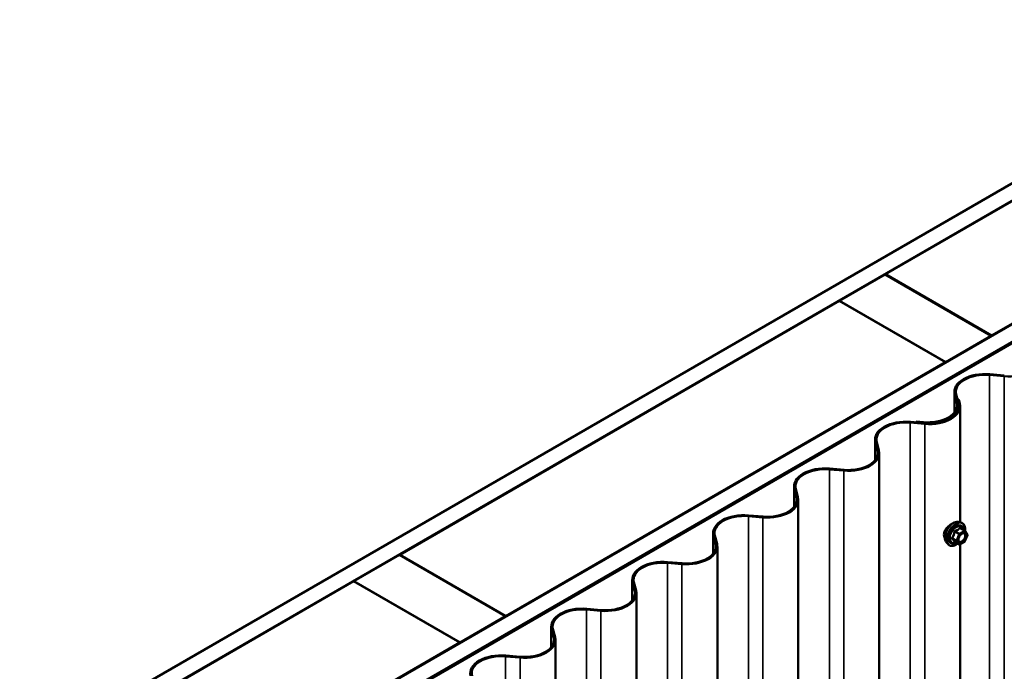
# Model space of a CAD drawing. Units: inches. Extents: x 0.6 to 33.4, y 0.6 to 21.4.
# Drawn here: x 24.1 to 26.3, y 16.4 to 17.9 of the extents above; entities that cross this region are included whole.
import ezdxf

# ---------------------------------------------------------------- set-up
doc = ezdxf.new("R2010")
doc.units = ezdxf.units.IN
doc.header["$LTSCALE"] = 2
doc.header["$MEASUREMENT"] = 0
doc.layers.add('Visible (ANSI)', color=7, linetype='Continuous', lineweight=50)
doc.layers.add('Visible Narrow (ANSI)', color=7, linetype='Continuous', lineweight=35)

msp = doc.modelspace()

# ---------------------------------------------------------------- linework, layer by layer
at = {"layer": 'Visible (ANSI)'}
for p, q in [((24.0505, 16.16645), (28.29314, 18.61594)), ((28.3285, 18.59553), (24.08586, 16.14604)), ((24.33476, 16.00234), (28.5774, 18.45183)), ((28.61275, 18.43141), (24.37011, 15.98192)), ((28.61191, 18.43011), (24.37153, 15.98192)), ((24.37379, 15.98062), (28.61417, 18.4288)), ((26.06717, 17.28914), (27.09106, 17.88028)), ((27.33855, 17.73739), (26.31466, 17.14625)), ((25.9604, 17.22749), (26.06646, 17.28873)), ((26.06646, 17.28873), (26.31395, 17.14584)), ((26.31466, 17.14625), (26.06717, 17.28914)), ((26.06717, 17.28832), (26.06717, 17.28914)), ((24.9358, 16.63594), (25.95969, 17.22708)), ((25.95969, 17.22708), (26.20718, 17.08419)), ((26.20788, 17.0846), (25.9604, 17.22749)), ((25.9604, 17.22667), (25.9604, 17.22749)), ((26.31395, 17.14584), (26.20788, 17.0846)), ((26.31395, 17.14502), (26.31395, 17.14584)), ((26.31466, 17.14543), (26.31466, 17.14625)), ((26.20718, 17.08419), (25.18329, 16.49305)), ((26.20718, 17.08338), (26.20718, 17.08419)), ((26.20788, 17.08379), (26.20788, 17.0846)), ((26.34383, 17.0517), (26.31004, 17.05459)), ((26.3443, 17.05353), (26.31051, 17.05642)), ((26.22801, 16.96703), (26.22801, 17.01533)), ((26.22879, 17.00924), (26.2338, 16.98973)), ((26.23195, 17.00951), (26.23696, 16.99)), ((26.23825, 16.99757), (26.23509, 16.99729)), ((26.23509, 16.99729), (26.23759, 16.98754)), ((26.23825, 16.99757), (26.24076, 16.98781)), ((26.23774, 16.98391), (26.23774, 16.9765)), ((26.24154, 16.98172), (26.24154, 16.71132)), ((26.15904, 16.94063), (26.12525, 16.94352)), ((26.15951, 16.94246), (26.12572, 16.94535)), ((26.13882, 16.9461), (26.13835, 16.94427)), ((26.15524, 16.94282), (26.13835, 16.94427)), ((26.15571, 16.94465), (26.13882, 16.9461)), ((26.04322, 16.85596), (26.04322, 16.90426)), ((26.044, 16.89817), (26.04901, 16.87866)), ((26.04717, 16.89844), (26.05217, 16.87893)), ((26.05295, 16.87284), (26.05295, 11.97386)), ((25.97092, 16.83358), (25.93713, 16.83647)), ((25.97045, 16.83175), (25.93667, 16.83464)), ((25.85464, 16.74708), (25.85464, 16.79538)), ((25.85542, 16.78929), (25.86042, 16.76978)), ((25.85858, 16.78956), (25.86359, 16.77005)), ((25.86436, 16.76396), (25.86436, 11.86498)), ((25.78187, 16.72287), (25.74808, 16.72576)), ((25.78234, 16.7247), (25.74855, 16.72759)), ((26.23708, 16.71223), (26.24298, 16.71102)), ((25.66605, 16.6382), (25.66605, 16.6865)), ((25.66683, 16.68041), (25.67184, 16.6609)), ((25.67, 16.68068), (25.675, 16.66117)), ((26.25182, 16.69179), (26.24201, 16.69746)), ((26.2524, 16.69127), (26.25803, 16.68325)), ((26.25824, 16.68157), (26.2526, 16.66705)), ((25.67578, 16.65508), (25.67578, 11.7561)), ((26.20956, 16.66457), (26.21356, 16.66006)), ((26.23876, 16.65964), (26.22894, 16.6653)), ((26.25182, 16.66614), (26.24056, 16.65964)), ((26.24154, 16.6602), (26.24154, 15.24162)), ((24.82903, 16.57429), (24.93509, 16.63553)), ((24.93509, 16.63553), (25.18258, 16.49264)), ((25.18329, 16.49305), (24.9358, 16.63594)), ((24.9358, 16.63512), (24.9358, 16.63594)), ((25.59328, 16.61399), (25.55949, 16.61688)), ((25.59375, 16.61582), (25.55996, 16.61871)), ((24.08656, 16.14563), (24.82832, 16.57388)), ((24.82832, 16.57388), (25.07581, 16.431)), ((25.07651, 16.43141), (24.82903, 16.57429)), ((24.82903, 16.57348), (24.82903, 16.57429)), ((25.47747, 16.52932), (25.47747, 16.57762)), ((25.47824, 16.57153), (25.48325, 16.55202)), ((25.48141, 16.5718), (25.48642, 16.55229)), ((25.48719, 16.5462), (25.48719, 11.64722)), ((25.18258, 16.49264), (25.07651, 16.43141)), ((25.18258, 16.49183), (25.18258, 16.49264)), ((25.18329, 16.49223), (25.18329, 16.49305)), ((25.4047, 16.50511), (25.37091, 16.508)), ((25.40517, 16.50694), (25.37138, 16.50983)), ((25.28888, 16.42044), (25.28888, 16.46874)), ((25.28966, 16.46265), (25.29467, 16.44314)), ((25.29282, 16.46292), (25.29783, 16.44341)), ((25.07581, 16.431), (24.33405, 16.00274)), ((25.07581, 16.43018), (25.07581, 16.431)), ((25.07651, 16.43059), (25.07651, 16.43141)), ((25.29861, 16.43732), (25.29861, 11.53834)), ((25.21658, 16.39806), (25.18279, 16.40095)), ((25.21611, 16.39623), (25.18232, 16.39912))]:
    msp.add_line(p, q, dxfattribs=at)
for centre, start, end in [((26.25092, 16.69023), 35.10391, 60), ((26.25656, 16.68222), 338.79398, 35.10391), ((26.23966, 16.66119), 240, 300), ((26.25092, 16.6677), 300, 338.79398)]:
    msp.add_arc(centre, 0.0018, start, end, dxfattribs=at)
for centre, major_axis, start_param, end_param in [((26.29996, 17.01533), (-0.07195, 0), 4.5652781, 6.4302962), ((26.29996, 17.01533), (-0.06875, 0), 4.5652781, 6.4302962), ((26.35437, 17.09279), (-0.07195, 0), 1.4236854, 2.3561945), ((26.16579, 16.98391), (0.06875, 0), 5.4977871, 6.4302962), ((26.16579, 16.98391), (0.07195, 0), 5.4977871, 6.4302962), ((26.16959, 16.98172), (0.06875, 0), 5.4977871, 6.4302962), ((26.16959, 16.98172), (0.07195, 0), 5.4977871, 6.4302962), ((26.16579, 16.98391), (-0.07195, 0), 1.4236854, 2.3561945), ((26.16579, 16.98391), (-0.06875, 0), 1.4236854, 2.3561945), ((26.16959, 16.98172), (-0.07195, 0), 1.4236854, 2.3561945), ((26.16959, 16.98172), (-0.06875, 0), 1.4236854, 2.3561945), ((26.11517, 16.90426), (-0.07195, 0), 4.5652781, 6.4302962), ((26.11517, 16.90426), (-0.06875, 0), 4.5652781, 6.4302962), ((25.981, 16.87284), (0.06875, 0), 5.4977871, 6.4302962), ((25.981, 16.87284), (0.07195, 0), 5.4977871, 6.4302962), ((25.92659, 16.79538), (-0.07195, 0), 4.5652781, 6.4302962), ((25.92659, 16.79538), (-0.06875, 0), 4.5652781, 6.4302962), ((25.981, 16.87284), (-0.07195, 0), 1.4236854, 2.3561945), ((25.981, 16.87284), (-0.06875, 0), 1.4236854, 2.3561945), ((25.79241, 16.76396), (0.06875, 0), 5.4977871, 6.4302962), ((25.79241, 16.76396), (0.07195, 0), 5.4977871, 6.4302962), ((25.738, 16.6865), (-0.07195, 0), 4.5652781, 6.4302962), ((25.738, 16.6865), (-0.06875, 0), 4.5652781, 6.4302962), ((25.79241, 16.76396), (-0.07195, 0), 1.4236854, 2.3561945), ((25.79241, 16.76396), (-0.06875, 0), 1.4236854, 2.3561945), ((25.60383, 16.65508), (0.06875, 0), 5.4977871, 6.4302962), ((25.60383, 16.65508), (0.07195, 0), 5.4977871, 6.4302962), ((25.54942, 16.57762), (-0.07195, 0), 4.5652781, 6.4302962), ((25.54942, 16.57762), (-0.06875, 0), 4.5652781, 6.4302962), ((25.60383, 16.65508), (-0.07195, 0), 1.4236854, 2.3561945), ((25.60383, 16.65508), (-0.06875, 0), 1.4236854, 2.3561945), ((25.41524, 16.5462), (0.06875, 0), 5.4977871, 6.4302962), ((25.41524, 16.5462), (0.07195, 0), 5.4977871, 6.4302962), ((25.41524, 16.5462), (-0.07195, 0), 1.4236854, 2.3561945), ((25.41524, 16.5462), (-0.06875, 0), 1.4236854, 2.3561945), ((25.36083, 16.46874), (-0.07195, 0), 4.5652781, 6.4302962), ((25.36083, 16.46874), (-0.06875, 0), 4.5652781, 6.4302962), ((25.22666, 16.43732), (0.06875, 0), 5.4977871, 6.4302962), ((25.22666, 16.43732), (0.07195, 0), 5.4977871, 6.4302962), ((25.17225, 16.35986), (-0.07195, 0), 4.5652781, 6.4302962), ((25.17225, 16.35986), (-0.06875, 0), 4.5652781, 6.4302962), ((25.22666, 16.43732), (-0.07195, 0), 1.4236854, 2.3561945), ((25.22666, 16.43732), (-0.06875, 0), 1.4236854, 2.3561945)]:
    msp.add_ellipse(centre, major_axis=major_axis, ratio=0.5773503, start_param=start_param, end_param=end_param, dxfattribs=at)
for points, knots in [([(26.21158, 16.69963), (26.21068, 16.69865), (26.20984, 16.69764), (26.20747, 16.69449), (26.20601, 16.69205), (26.20404, 16.68714), (26.20354, 16.68466), (26.20354, 16.68247)], [1.13070877, 1.13070877, 1.13070877, 1.13070877, 1.22767262, 1.22767262, 1.43232171, 1.43232171, 1.63697081, 1.63697081, 1.63697081, 1.63697081]), ([(26.20956, 16.66457), (26.20835, 16.66594), (26.20743, 16.66763), (26.20616, 16.67161), (26.20586, 16.67395), (26.20594, 16.67901), (26.20635, 16.68173), (26.20782, 16.68724), (26.20889, 16.69002), (26.21156, 16.69537), (26.21316, 16.69793), (26.21676, 16.70261), (26.21875, 16.70472), (26.22294, 16.70828), (26.22515, 16.70972), (26.22959, 16.71176), (26.23182, 16.71236), (26.23504, 16.7125), (26.23608, 16.71243), (26.23708, 16.71223)], [2.5468155, 2.5468155, 2.5468155, 2.5468155, 2.838801, 2.838801, 3.1604347, 3.1604347, 3.4925131, 3.4925131, 3.8233015, 3.8233015, 4.1526319, 4.1526319, 4.4823127, 4.4823127, 4.8138715, 4.8138715, 5.1445671, 5.1445671, 5.3071661, 5.3071661, 5.3071661, 5.3071661]), ([(26.22353, 16.70855), (26.22264, 16.70818), (26.22173, 16.70772), (26.21892, 16.7061), (26.21678, 16.70456), (26.21364, 16.70176), (26.21258, 16.70072), (26.21158, 16.69963)], [0.72001169, 0.72001169, 0.72001169, 0.72001169, 0.8184854, 0.8184854, 1.02307901, 1.02307901, 1.13070877, 1.13070877, 1.13070877, 1.13070877]), ([(26.24298, 16.71102), (26.24488, 16.71064), (26.2466, 16.70979), (26.24944, 16.70728), (26.25056, 16.70565), (26.25219, 16.7017), (26.25266, 16.69935), (26.25285, 16.69501), (26.25275, 16.69312), (26.25247, 16.69117)], [5.3071661, 5.3071661, 5.3071661, 5.3071661, 5.6134935, 5.6134935, 5.9162259, 5.9162259, 6.235043, 6.235043, 6.4592204, 6.4592204, 6.4592204, 6.4592204]), ([(26.20354, 16.68247), (26.20354, 16.68028), (26.20404, 16.6781), (26.20529, 16.67579), (26.20559, 16.67533), (26.20592, 16.67489)], [1.63697081, 1.63697081, 1.63697081, 1.63697081, 1.8416199, 1.8416199, 1.8968479, 1.8968479, 1.8968479, 1.8968479]), ([(26.23804, 16.66677), (26.23772, 16.66738), (26.23749, 16.66818), (26.23732, 16.67002), (26.23736, 16.67101), (26.23768, 16.67315), (26.23798, 16.67428), (26.23882, 16.67659), (26.23936, 16.67775), (26.24066, 16.67997), (26.2414, 16.68102), (26.243, 16.68289), (26.24385, 16.68372), (26.24556, 16.68505), (26.24641, 16.68556), (26.24799, 16.68625), (26.24872, 16.68643), (26.24938, 16.68647), (26.24939, 16.68647), (26.24941, 16.68647)], [2.7146445, 2.7146445, 2.7146445, 2.7146445, 3.0390258, 3.0390258, 3.3338872, 3.3338872, 3.6314011, 3.6314011, 3.9331375, 3.9331375, 4.2364069, 4.2364069, 4.5379984, 4.5379984, 4.8352186, 4.8352186, 5.1303183, 5.1303183, 5.1393371, 5.1393371, 5.1393371, 5.1393371]), ([(26.23531, 16.66163), (26.23411, 16.6607), (26.2329, 16.65989), (26.22937, 16.65787), (26.22704, 16.65698), (26.2226, 16.65618), (26.22048, 16.65625), (26.21676, 16.65738), (26.21514, 16.65838), (26.21374, 16.65986), (26.21365, 16.65996), (26.21356, 16.66006)], [7.6869708, 7.6869708, 7.6869708, 7.6869708, 7.8593758, 7.8593758, 8.1850095, 8.1850095, 8.50529, 8.50529, 8.8087917, 8.8087917, 8.8300008, 8.8300008, 8.8300008, 8.8300008]), ([(26.22867, 16.66541), (26.22867, 16.66541), (26.22867, 16.66541), (26.22869, 16.6654), (26.22872, 16.6654), (26.22881, 16.66537), (26.22887, 16.66534), (26.22894, 16.6653)], [0.050221333, 0.050221333, 0.050221333, 0.050221333, 0.053570787, 0.053570787, 0.06338584, 0.06338584, 0.07248921, 0.07248921, 0.07248921, 0.07248921])]:
    msp.add_open_spline(points, degree=3, knots=knots, dxfattribs=at)
at = {"layer": 'Visible Narrow (ANSI)'}
for p, q in [((26.31004, 17.05459), (26.31051, 17.05642)), ((26.31004, 12.15561), (26.31004, 17.05459)), ((26.34383, 17.0517), (26.3443, 17.05353)), ((26.34383, 12.15272), (26.34383, 17.0517)), ((26.23195, 17.00951), (26.22879, 17.00924)), ((26.22879, 17.00924), (26.22879, 16.96802)), ((26.23696, 16.99), (26.2338, 16.98973)), ((26.2338, 16.98973), (26.2338, 16.9781)), ((26.24076, 16.98781), (26.23759, 16.98754)), ((26.23759, 16.98754), (26.23759, 16.98655)), ((26.21666, 16.95454), (26.2144, 16.95585)), ((26.22046, 16.95235), (26.2182, 16.95366)), ((26.12525, 16.94352), (26.12572, 16.94535)), ((26.12525, 12.04454), (26.12525, 16.94352)), ((26.15524, 16.94282), (26.15571, 16.94465)), ((26.15904, 16.94063), (26.15951, 16.94246)), ((26.15904, 12.04165), (26.15904, 16.94063)), ((26.04717, 16.89844), (26.044, 16.89817)), ((26.044, 16.89817), (26.044, 16.85695)), ((26.05217, 16.87893), (26.04901, 16.87866)), ((26.04901, 16.87866), (26.04901, 16.86702)), ((25.93667, 16.83464), (25.93713, 16.83647)), ((26.03188, 16.84347), (26.02961, 16.84478)), ((25.93667, 11.93566), (25.93667, 16.83464)), ((25.97045, 16.83175), (25.97092, 16.83358)), ((25.97045, 11.93277), (25.97045, 16.83175)), ((25.85858, 16.78956), (25.85542, 16.78929)), ((25.85542, 16.78929), (25.85542, 16.74807)), ((25.86359, 16.77005), (25.86042, 16.76978)), ((25.86042, 16.76978), (25.86042, 16.75814)), ((25.74808, 16.72576), (25.74855, 16.72759)), ((25.74808, 11.82678), (25.74808, 16.72576)), ((25.78187, 16.72287), (25.78234, 16.7247)), ((25.78187, 11.82389), (25.78187, 16.72287)), ((25.84329, 16.73459), (25.84103, 16.7359)), ((25.67, 16.68068), (25.66683, 16.68041)), ((25.66683, 16.68041), (25.66683, 16.63919)), ((26.22892, 16.68939), (26.23855, 16.68383)), ((26.23966, 16.6852), (26.23002, 16.69076)), ((26.23855, 16.68383), (26.23292, 16.66931)), ((26.2353, 16.66847), (26.24093, 16.68299)), ((26.25092, 16.6917), (26.23966, 16.6852)), ((26.24093, 16.68299), (26.2522, 16.6895)), ((26.24129, 16.69727), (26.25092, 16.6917)), ((26.2522, 16.6895), (26.25783, 16.68148)), ((26.25783, 16.68148), (26.2522, 16.66696)), ((25.675, 16.66117), (25.67184, 16.6609)), ((25.67184, 16.6609), (25.67184, 16.64926)), ((26.23292, 16.66931), (26.22328, 16.67487)), ((26.22328, 16.6734), (26.23292, 16.66784)), ((26.23855, 16.65982), (26.22892, 16.66539)), ((26.23292, 16.66784), (26.23855, 16.65982)), ((26.24093, 16.66046), (26.2353, 16.66847)), ((26.2522, 16.66696), (26.24093, 16.66046)), ((25.55949, 16.61688), (25.55996, 16.61871)), ((25.55949, 11.7179), (25.55949, 16.61688)), ((25.59328, 16.61399), (25.59375, 16.61582)), ((25.59328, 11.71501), (25.59328, 16.61399)), ((25.65471, 16.62571), (25.65244, 16.62702)), ((25.48141, 16.5718), (25.47824, 16.57153)), ((25.47824, 16.57153), (25.47824, 16.53031)), ((25.48642, 16.55229), (25.48325, 16.55202)), ((25.48325, 16.55202), (25.48325, 16.54038)), ((25.46612, 16.51683), (25.46386, 16.51814)), ((25.37091, 16.508), (25.37138, 16.50983)), ((25.37091, 11.60902), (25.37091, 16.508)), ((25.4047, 16.50511), (25.40517, 16.50694)), ((25.4047, 11.60613), (25.4047, 16.50511)), ((25.29282, 16.46292), (25.28966, 16.46265)), ((25.28966, 16.46265), (25.28966, 16.42143)), ((25.29783, 16.44341), (25.29467, 16.44314)), ((25.29467, 16.44314), (25.29467, 16.43151)), ((25.18232, 16.39912), (25.18279, 16.40095)), ((25.27753, 16.40795), (25.27527, 16.40926)), ((25.18232, 11.50014), (25.18232, 16.39912)), ((25.21611, 16.39623), (25.21658, 16.39806)), ((25.21611, 11.49725), (25.21611, 16.39623))]:
    msp.add_line(p, q, dxfattribs=at)
for centre, major_axis, ratio, start_param, end_param in [((26.22597, 16.68687), (-0.01401, -0.02427), 0.5773503, 3.3322137, 6.0925643), ((26.23111, 16.6839), (-0.01498, -0.02595), 0.5773503, 3.3322137, 6.0925643), ((26.232, 16.68339), (-0.0145, -0.02511), 0.5773503, 2.2016566, 7.2194205), ((26.232, 16.68339), (0.01216, 0.02106), 0.5773503, 5.4975062, 10.2104571), ((26.23282, 16.68291), (-0.01055, -0.01828), 0.5773503, 2.5227558, 6.9020222), ((26.22218, 16.67497), (0.00142, -0.00111), 0.3899094, 1.028375, 1.9749917), ((26.22782, 16.68949), (-0.00179, 0.00018), 0.009094, 4.0502968, 4.9969134), ((26.23002, 16.69223), (0.00048, -0.00173), 0.3546411, 4.671027, 5.6176437), ((26.23966, 16.68373), (-0.0009, -0.00156), 0.5773503, 3.9269908, 4.9741884), ((26.23966, 16.68373), (0.00168, -0.00065), 0.2113249, 4.0804747, 5.651271), ((26.23966, 16.68373), (-0.0009, 0.00156), 0.5773503, 3.9269908, 5.4977871), ((26.24129, 16.69874), (-0.00138, 0.00115), 0.7354565, 1.175016, 2.1216326), ((26.24349, 16.69854), (-0.00132, -0.00123), 0.5541429, 5.5932454, 6.1714459), ((26.25092, 16.69023), (0.0009, 0.00156), 0.5773503, 0, 0.7853982), ((26.25092, 16.69023), (0.0009, -0.00156), 0.5773503, 0.7853982, 2.3561945), ((26.25092, 16.69023), (0.00147, 0.00104), 0.7886751, 5.0632684, 6.2831853), ((26.25656, 16.68222), (0.00147, 0.00104), 0.7886751, 5.0632684, 6.2831853), ((26.25656, 16.68222), (0.00168, -0.00065), 0.2113249, 5.651271, 6.2831853), ((26.22218, 16.67203), (0.00132, 0.00123), 0.5541429, 0.2566768, 1.2032934), ((26.22782, 16.66402), (0.00173, 0.00051), 0.9349583, 0.6381218, 1.5847384), ((26.23402, 16.66921), (-0.0009, -0.00156), 0.5773503, 4.9741884, 6.0213859), ((26.23402, 16.66921), (-0.00168, 0.00065), 0.2113249, 0.938882, 2.5096783), ((26.23402, 16.66921), (-0.00147, -0.00104), 0.7886751, 0.3508794, 1.9216757), ((26.23966, 16.66119), (-0.00147, -0.00104), 0.7886751, 0.3508794, 1.9216757), ((26.23966, 16.66119), (-0.0009, -0.00156), 0.5773503, 6.0213859, 6.2831853), ((26.23966, 16.66119), (0.0009, -0.00156), 0.5773503, 0, 0.7853982), ((26.24643, 16.66646), (0.0009, -0.00156), 0.5768814, 3.9265852, 5.0368276), ((26.25092, 16.6677), (0.0009, -0.00156), 0.5773503, 0, 0.7853982), ((26.25092, 16.6677), (0.00168, -0.00065), 0.2113249, 5.651271, 6.2831853)]:
    msp.add_ellipse(centre, major_axis=major_axis, ratio=ratio, start_param=start_param, end_param=end_param, dxfattribs=at)
msp.add_ellipse((26.24656, 16.67498), major_axis=(-0.00688, -0.01192), ratio=0.5773503, dxfattribs=at)
for points, knots in [([(26.22202, 16.67591), (26.22186, 16.67571), (26.22172, 16.6755), (26.22148, 16.67495), (26.22142, 16.6746), (26.22149, 16.67401), (26.22158, 16.67377), (26.2218, 16.6734), (26.2219, 16.67327), (26.22202, 16.67315)], [-0.097231966, -0.097231966, -0.097231966, -0.097231966, -0.074882683, -0.074882683, -0.041601491, -0.041601491, -0.016000573, -0.016000573, 0, 0, 0, 0]), ([(26.22731, 16.68956), (26.22726, 16.68881), (26.22718, 16.68807), (26.22682, 16.68553), (26.2264, 16.68378), (26.22576, 16.68213), (26.22513, 16.68049), (26.22428, 16.67897), (26.22288, 16.67699), (26.22246, 16.67645), (26.22202, 16.67591)], [-0.79389075, -0.79389075, -0.79389075, -0.79389075, -0.73452768, -0.73452768, -0.58748351, -0.58748351, -0.58748351, -0.44043934, -0.44043934, -0.38107627, -0.38107627, -0.38107627, -0.38107627]), ([(26.22328, 16.67487), (26.22373, 16.67544), (26.22415, 16.67602), (26.22557, 16.67814), (26.22645, 16.67978), (26.22713, 16.68154), (26.22781, 16.68329), (26.2283, 16.68516), (26.22874, 16.68784), (26.22884, 16.68862), (26.22892, 16.68939)], [0.38107627, 0.38107627, 0.38107627, 0.38107627, 0.44043934, 0.44043934, 0.58748351, 0.58748351, 0.58748351, 0.73452768, 0.73452768, 0.79389075, 0.79389075, 0.79389075, 0.79389075]), ([(26.22939, 16.69213), (26.22913, 16.69207), (26.22888, 16.69197), (26.22832, 16.69164), (26.22802, 16.69136), (26.22762, 16.69075), (26.22749, 16.69046), (26.22736, 16.68996), (26.22733, 16.68976), (26.22731, 16.68956)], [-0.097231966, -0.097231966, -0.097231966, -0.097231966, -0.074882683, -0.074882683, -0.041601491, -0.041601491, -0.016000573, -0.016000573, 0, 0, 0, 0]), ([(26.22892, 16.68939), (26.2289, 16.68951), (26.2289, 16.68963), (26.22893, 16.68992), (26.22898, 16.69008), (26.22918, 16.69041), (26.22935, 16.69055), (26.2297, 16.69071), (26.22985, 16.69075), (26.23002, 16.69076)], [0, 0, 0, 0, 0.016000573, 0.016000573, 0.041601491, 0.041601491, 0.074882683, 0.074882683, 0.097231966, 0.097231966, 0.097231966, 0.097231966]), ([(26.23997, 16.69825), (26.23966, 16.69784), (26.23932, 16.69744), (26.23806, 16.69611), (26.23698, 16.69524), (26.23571, 16.69451), (26.23444, 16.69377), (26.23296, 16.69317), (26.23073, 16.69248), (26.23006, 16.6923), (26.22939, 16.69213)], [-0.79343171, -0.79343171, -0.79343171, -0.79343171, -0.73407951, -0.73407951, -0.58703534, -0.58703534, -0.58703534, -0.43999117, -0.43999117, -0.38063897, -0.38063897, -0.38063897, -0.38063897]), ([(26.23002, 16.69076), (26.23072, 16.69096), (26.23141, 16.69117), (26.23375, 16.69196), (26.23532, 16.69263), (26.23668, 16.69342), (26.23805, 16.69421), (26.23922, 16.69511), (26.24058, 16.69646), (26.24095, 16.69686), (26.24129, 16.69727)], [0.38063897, 0.38063897, 0.38063897, 0.38063897, 0.43999117, 0.43999117, 0.58703534, 0.58703534, 0.58703534, 0.73407951, 0.73407951, 0.79343171, 0.79343171, 0.79343171, 0.79343171]), ([(26.24204, 16.69806), (26.24189, 16.69824), (26.24172, 16.69839), (26.24129, 16.69866), (26.24103, 16.69874), (26.24059, 16.69871), (26.24041, 16.69864), (26.24015, 16.69845), (26.24006, 16.69835), (26.23997, 16.69825)], [-0.097231966, -0.097231966, -0.097231966, -0.097231966, -0.074882683, -0.074882683, -0.041601491, -0.041601491, -0.016000573, -0.016000573, 0, 0, 0, 0]), ([(26.24129, 16.69727), (26.24131, 16.69734), (26.24134, 16.6974), (26.24143, 16.69752), (26.24151, 16.69756), (26.24172, 16.69759), (26.24186, 16.69755), (26.24201, 16.69746)], [0, 0, 0, 0, 0.016000573, 0.016000573, 0.041601491, 0.041601491, 0.07248921, 0.07248921, 0.07248921, 0.07248921]), ([(26.24256, 16.68237), (26.24293, 16.68274), (26.24332, 16.68309), (26.24418, 16.68379), (26.24467, 16.68412), (26.24515, 16.6844), (26.24589, 16.68483), (26.24664, 16.68513), (26.2485, 16.68554), (26.24956, 16.68541), (26.25121, 16.68447), (26.25183, 16.68368), (26.25265, 16.68139), (26.25272, 16.67976), (26.2521, 16.67638), (26.25148, 16.67467), (26.2498, 16.67162), (26.24878, 16.67026), (26.24687, 16.66836), (26.24601, 16.66769), (26.24516, 16.6672)], [-0.09439746, -0.09439746, -0.09439746, -0.09439746, -0.05177826, -0.05177826, 0, 0, 0, 0.08028028, 0.08028028, 0.20872874, 0.20872874, 0.33060969, 0.33060969, 0.47998326, 0.47998326, 0.61751594, 0.61751594, 0.74414261, 0.74414261, 0.83564392, 0.83564392, 0.83564392, 0.83564392]), ([(26.24586, 16.66547), (26.24684, 16.66604), (26.24784, 16.66682), (26.25004, 16.669), (26.25121, 16.67057), (26.25315, 16.67409), (26.25387, 16.67606), (26.25459, 16.67996), (26.2545, 16.68184), (26.25356, 16.68447), (26.25285, 16.68538), (26.2512, 16.68633), (26.25034, 16.68651), (26.24941, 16.68647)], [-0.83564392, -0.83564392, -0.83564392, -0.83564392, -0.74414261, -0.74414261, -0.61751594, -0.61751594, -0.47998326, -0.47998326, -0.33060969, -0.33060969, -0.20872874, -0.20872874, -0.11401288, -0.11401288, -0.11401288, -0.11401288]), ([(26.22202, 16.67315), (26.22246, 16.67271), (26.22288, 16.67227), (26.22428, 16.67078), (26.22513, 16.66978), (26.22576, 16.66887), (26.2264, 16.66797), (26.22682, 16.66716), (26.22718, 16.66616), (26.22726, 16.66588), (26.22731, 16.66562)], [-0.79389075, -0.79389075, -0.79389075, -0.79389075, -0.73452768, -0.73452768, -0.58748351, -0.58748351, -0.58748351, -0.44043934, -0.44043934, -0.38107627, -0.38107627, -0.38107627, -0.38107627]), ([(26.22328, 16.6734), (26.2232, 16.67348), (26.22313, 16.67356), (26.22297, 16.67378), (26.22291, 16.67392), (26.22286, 16.67424), (26.2229, 16.67442), (26.22307, 16.67469), (26.22317, 16.67478), (26.22328, 16.67487)], [0, 0, 0, 0, 0.016000573, 0.016000573, 0.041601491, 0.041601491, 0.074882683, 0.074882683, 0.097231966, 0.097231966, 0.097231966, 0.097231966]), ([(26.22892, 16.66539), (26.22884, 16.66565), (26.22874, 16.66593), (26.2283, 16.66697), (26.22781, 16.66783), (26.22713, 16.6688), (26.22645, 16.66977), (26.22557, 16.67085), (26.22415, 16.67246), (26.22373, 16.67293), (26.22328, 16.6734)], [0.38107627, 0.38107627, 0.38107627, 0.38107627, 0.44043934, 0.44043934, 0.58748351, 0.58748351, 0.58748351, 0.73452768, 0.73452768, 0.79389075, 0.79389075, 0.79389075, 0.79389075]), ([(26.22731, 16.66562), (26.22733, 16.66552), (26.22739, 16.66544), (26.22762, 16.66528), (26.22783, 16.66522), (26.22833, 16.66522), (26.22858, 16.66525), (26.22887, 16.66531), (26.22889, 16.66531), (26.22891, 16.66532)], [-0.097231966, -0.097231966, -0.097231966, -0.097231966, -0.074882683, -0.074882683, -0.041601491, -0.041601491, -0.016000573, -0.016000573, -0.014137847, -0.014137847, -0.014137847, -0.014137847]), ([(26.22894, 16.6653), (26.22894, 16.6653), (26.22894, 16.66531), (26.2289, 16.66533), (26.2289, 16.66536), (26.22892, 16.66539)], [0.07248921, 0.07248921, 0.07248921, 0.07248921, 0.074882683, 0.074882683, 0.097231966, 0.097231966, 0.097231966, 0.097231966]), ([(26.24516, 16.6672), (26.24411, 16.66659), (26.24305, 16.66624), (26.24092, 16.66612), (26.23988, 16.66649), (26.23842, 16.66797), (26.23796, 16.669), (26.23762, 16.67141), (26.2377, 16.67276), (26.23806, 16.67436), (26.23811, 16.67456), (26.23816, 16.67476)], [-0.83564392, -0.83564392, -0.83564392, -0.83564392, -0.7228785, -0.7228785, -0.58435367, -0.58435367, -0.45806676, -0.45806676, -0.33967028, -0.33967028, -0.32330805, -0.32330805, -0.32330805, -0.32330805]), ([(26.23804, 16.66676), (26.23828, 16.6663), (26.23856, 16.66589), (26.23978, 16.66466), (26.24098, 16.66423), (26.24343, 16.66437), (26.24465, 16.66477), (26.24586, 16.66547)], [0.53128241, 0.53128241, 0.53128241, 0.53128241, 0.58435367, 0.58435367, 0.7228785, 0.7228785, 0.83564392, 0.83564392, 0.83564392, 0.83564392])]:
    msp.add_open_spline(points, degree=3, knots=knots, dxfattribs=at)
msp.add_open_spline([(26.24314, 16.69681), (26.24279, 16.69722), (26.24242, 16.69764), (26.24204, 16.69806)], degree=3, dxfattribs=at)

doc.saveas('drawing.dxf')
